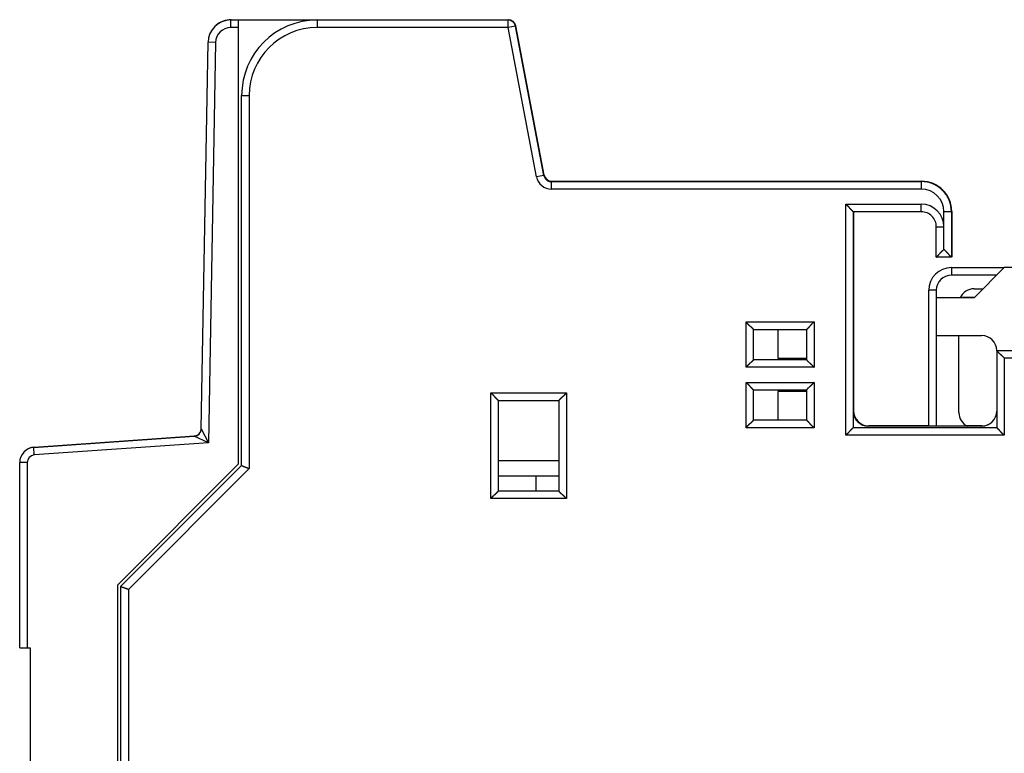
# Model space of a CAD drawing. Extents: x 155 to 590, y 3 to 399.
# Drawn here: x 155 to 220, y 175 to 224 of the extents above; entities that cross this region are included whole.
import ezdxf

# ---------------------------------------------------------------- set-up
doc = ezdxf.new("R2010")
doc.units = 0
doc.layers.add('204', color=7, linetype='CONTINUOUS')

msp = doc.modelspace()

# ---------------------------------------------------------------- linework, layer by layer
at = {"layer": '204', "color": 40, "linetype": 'CONTINUOUS'}
for p, q in [((168.80627, 223.69528), (169.33222, 223.69528)), ((168.80627, 223.19528), (168.80627, 223.69528)), ((168.82795, 223.7135), (169.3539, 223.7135)), ((168.82795, 223.69528), (168.82795, 223.7135)), ((169.33222, 223.19528), (169.33222, 223.69528)), ((169.33222, 223.69528), (174.52875, 223.69528)), ((169.3539, 223.69527), (169.3539, 223.7135)), ((169.3539, 223.7135), (174.54959, 223.7135)), ((172.83082, 223.69568), (174.53084, 223.69568)), ((172.83082, 223.69527), (172.83082, 223.69568)), ((172.85168, 223.7135), (172.85168, 223.71389)), ((174.53082, 223.69568), (187.17155, 223.69568)), ((174.53082, 223.69568), (174.53082, 223.19568)), ((174.54959, 223.71389), (174.55169, 223.71389)), ((174.55168, 223.71389), (187.19241, 223.71389)), ((174.55168, 223.71389), (174.55168, 223.69568)), ((187.17155, 223.19568), (187.17155, 223.69568)), ((187.19241, 223.69524), (187.19241, 223.71389)), ((169.33222, 223.19528), (168.80627, 223.19528)), ((169.33222, 194.29528), (169.33222, 223.19528)), ((187.17155, 223.19568), (174.53082, 223.19568)), ((187.66268, 223.28944), (187.17155, 223.19568)), ((189.05916, 213.30815), (187.17155, 223.19568)), ((187.68354, 223.30765), (187.65986, 223.30313)), ((189.55029, 213.40191), (187.66268, 223.28944)), ((189.57115, 213.42013), (187.68354, 223.30765)), ((166.85962, 196.61977), (167.3065, 222.22146)), ((167.80642, 222.21273), (167.3065, 222.22146)), ((167.80642, 222.21273), (167.34355, 195.69485)), ((169.53082, 194.19568), (169.53082, 218.69568)), ((169.53082, 218.69568), (170.03082, 218.69568)), ((170.03082, 218.69568), (170.03082, 193.98857)), ((189.55029, 213.40191), (189.05916, 213.30815)), ((189.57115, 213.42013), (189.54767, 213.41565)), ((189.5717, 213.42007), (189.57167, 213.42023)), ((190.04142, 212.99568), (214.53082, 212.99568)), ((190.04142, 212.49568), (190.04142, 212.99568)), ((190.06228, 213.01389), (214.55168, 213.01389)), ((190.06228, 212.9957), (190.06228, 213.01389)), ((214.53082, 212.99568), (214.53082, 212.49568)), ((214.55168, 213.01389), (214.55168, 212.99557)), ((214.53082, 212.49568), (190.04142, 212.49568)), ((216.21713, 211.99568), (216.26287, 211.99568)), ((216.2451, 212.01383), (216.28428, 212.01383)), ((209.53082, 196.19568), (209.53082, 211.49568)), ((209.53082, 211.49568), (214.53082, 211.49568)), ((214.53082, 210.99568), (214.53082, 211.49568)), ((216.2828, 211.89568), (216.31688, 211.89568)), ((214.53082, 210.99568), (210.03082, 210.99568)), ((210.03082, 210.99568), (210.03082, 196.69568)), ((210.03082, 210.99561), (210.03082, 210.99561)), ((210.05168, 210.99561), (210.05168, 197.59248)), ((216.03082, 209.99568), (216.03082, 210.99568)), ((216.53082, 210.99568), (216.03082, 210.99568)), ((216.55168, 211.01389), (216.53074, 211.01389)), ((216.53082, 210.99568), (216.53082, 207.99568)), ((216.55168, 211.01389), (216.55168, 208.01389)), ((210.05223, 210.51383), (210.05168, 210.51383)), ((215.53082, 207.99568), (215.53082, 209.99568)), ((215.53082, 209.99568), (216.03082, 209.99568)), ((216.03082, 208.49568), (216.03082, 209.99568)), ((215.53055, 207.99561), (215.53055, 207.99567)), ((215.53082, 207.99561), (215.53055, 207.99561)), ((216.53082, 207.99568), (215.53082, 207.99568)), ((216.53055, 207.99568), (216.53055, 207.99561)), ((216.55223, 208.01383), (216.53082, 208.01383)), ((216.55168, 208.01389), (216.53083, 208.01389)), ((216.55223, 208.01389), (216.55223, 208.01383)), ((216.53055, 207.29561), (220.02993, 207.29561)), ((216.53055, 207.29561), (216.53055, 206.79561)), ((219.52993, 206.79561), (216.53055, 206.79561)), ((220.03058, 207.29536), (218.03058, 205.29536)), ((220.03084, 207.29568), (220.03, 207.29568)), ((220.03082, 207.29568), (220.03055, 207.2954)), ((221.53058, 207.29536), (220.03058, 207.29536)), ((210.05223, 205.51383), (210.05168, 205.51383)), ((215.03055, 196.79568), (215.03055, 205.79561)), ((215.53055, 205.79561), (215.03055, 205.79561)), ((215.53055, 205.79561), (215.53055, 205.29568)), ((218.03055, 205.89561), (218.62993, 205.89561)), ((210.0525, 205.31389), (210.05168, 205.31389)), ((215.53082, 205.29568), (215.53, 205.29568)), ((215.53, 205.29537), (215.53, 205.29536)), ((215.53058, 205.29536), (215.53058, 202.79536)), ((218.03058, 205.29536), (215.53058, 205.29536)), ((215.53082, 205.29568), (215.53082, 205.29537)), ((218.04825, 205.31389), (217.13374, 205.31389)), ((218.03014, 205.29581), (218.03, 205.29568)), ((218.03082, 205.29568), (218.03058, 205.29568)), ((202.93082, 200.69568), (202.93082, 203.69568)), ((202.93082, 203.69568), (207.43082, 203.69568)), ((207.43082, 203.69568), (207.43082, 200.69568)), ((203.43082, 203.19568), (206.93082, 203.19568)), ((203.43082, 201.19568), (203.43082, 203.19568)), ((205.03058, 203.19566), (205.03058, 201.29536)), ((206.93082, 203.19568), (206.93082, 201.19568)), ((215.53, 202.79568), (215.53057, 202.79568)), ((215.53055, 202.79536), (215.53055, 196.79568)), ((215.53058, 202.79536), (218.53058, 202.79536)), ((217.03055, 197.69561), (217.03055, 202.79538)), ((219.53, 201.79568), (219.53052, 201.79568)), ((219.53082, 201.79568), (278.53058, 201.79568)), ((219.53082, 201.79568), (219.53082, 196.69568)), ((206.93082, 201.19568), (203.43082, 201.19568)), ((205.03058, 201.29536), (206.93081, 201.29536)), ((282.93082, 201.29568), (220.03082, 201.29568)), ((220.03082, 201.29568), (220.03082, 196.19568)), ((207.43082, 200.69568), (202.93082, 200.69568)), ((202.93082, 196.69568), (202.93082, 199.69568)), ((202.93082, 199.69568), (207.43082, 199.69568)), ((207.43082, 199.69568), (207.43082, 196.69568)), ((186.03082, 191.99568), (186.03082, 198.99568)), ((186.03082, 198.99568), (191.03082, 198.99568)), ((191.03082, 198.99568), (191.03082, 191.99568)), ((203.43082, 197.19568), (203.43082, 199.19568)), ((203.43082, 199.19568), (206.93082, 199.19568)), ((206.93081, 199.09536), (205.03058, 199.09536)), ((205.03058, 199.09536), (205.03058, 197.19566)), ((206.93082, 199.19568), (206.93082, 197.19568)), ((186.53082, 198.49568), (190.53082, 198.49568)), ((186.53082, 192.49568), (186.53082, 198.49568)), ((190.53082, 198.49568), (190.53082, 192.49568)), ((206.93082, 197.19568), (203.43082, 197.19568)), ((166.85961, 196.61977), (167.34357, 195.69484)), ((207.43082, 196.69568), (202.93082, 196.69568)), ((219.53082, 196.69568), (210.03082, 196.69568)), ((218.53058, 196.79536), (211.03058, 196.79536)), ((215.03055, 196.81389), (211.0525, 196.81389)), ((218.5525, 196.81389), (217.55877, 196.81389)), ((218.53082, 196.79568), (218.53058, 196.79568)), ((155.76247, 195.38624), (166.39457, 196.12971)), ((155.78415, 195.40446), (166.41625, 196.14793)), ((167.34355, 195.69485), (155.79734, 194.88746)), ((167.34357, 195.69484), (166.3946, 196.12971)), ((166.4433, 196.13553), (166.41624, 196.14791)), ((220.03082, 196.19568), (209.53082, 196.19568)), ((155.79734, 194.88746), (155.76247, 195.38624)), ((155.78531, 195.38784), (155.78415, 195.40446)), ((154.83222, 182.12119), (154.83222, 194.38868)), ((155.33222, 194.38868), (154.83222, 194.38868)), ((155.33222, 194.38868), (155.33222, 182.12119)), ((190.53082, 194.49568), (186.53082, 194.49568)), ((161.33222, 186.29528), (169.33222, 194.29528)), ((161.53082, 186.19568), (169.53082, 194.19568)), ((170.03082, 193.98857), (162.03082, 185.98857)), ((190.53082, 193.49568), (186.53082, 193.49568)), ((189.03082, 192.49568), (189.03082, 193.4957)), ((190.53082, 192.49568), (186.53082, 192.49568)), ((191.03082, 191.99568), (186.03082, 191.99568)), ((161.33222, 145.89528), (161.33222, 186.29528)), ((161.53082, 145.39568), (161.53082, 186.19568)), ((162.03082, 185.98857), (162.03082, 145.89568)), ((154.83222, 182.12119), (155.33222, 182.12119)), ((155.33222, 182.12119), (155.53222, 182.12119)), ((155.53222, 182.12119), (155.53222, 174.02119))]:
    msp.add_line(p, q, dxfattribs=at)
for points in [[(172.83001, 223.69567), (172.83005, 223.69567), (172.83009, 223.69567), (172.83013, 223.69567), (172.83017, 223.69567), (172.83021, 223.69567), (172.83025, 223.69567), (172.83029, 223.69567), (172.83033, 223.69567), (172.83037, 223.69567), (172.83041, 223.69567), (172.83045, 223.69567), (172.83049, 223.69567), (172.83053, 223.69567), (172.83057, 223.69567), (172.8306, 223.69567), (172.83065, 223.69567), (172.83072, 223.69567), (172.83081, 223.69567)], [(215.53082, 207.99567), (215.53078, 207.99567), (215.53074, 207.99567), (215.5307, 207.99567), (215.53066, 207.99567), (215.53062, 207.99567), (215.53058, 207.99567), (215.53054, 207.99567), (215.5305, 207.99567), (215.53046, 207.99567), (215.53042, 207.99567), (215.53038, 207.99567), (215.53034, 207.99567), (215.5303, 207.99567), (215.53026, 207.99567), (215.53022, 207.99567), (215.53018, 207.99567), (215.53011, 207.99567), (215.53002, 207.99567)]]:
    msp.add_lwpolyline(points, dxfattribs=at)
for points in [[(189.5503, 213.4019), (189.5527, 213.39013, 0.005972468), (189.55536, 213.37847, 0.006046846), (189.55831, 213.36691, 0.006059851), (189.56152, 213.35546, 0.006009064), (189.56501, 213.34413, 0.005982922), (189.56875, 213.33291, 0.00596088), (189.57275, 213.32182, 0.005942422), (189.57699, 213.31085, 0.005913331), (189.5815, 213.3, 0.005892409), (189.58624, 213.28929, 0.005865586), (189.59123, 213.27871, 0.005845395), (189.59646, 213.26827, 0.005819453), (189.60192, 213.25797, 0.005800002), (189.6076, 213.24782, 0.005775952), (189.61352, 213.23781, 0.005757955), (189.61966, 213.22795, 0.005736294), (189.62602, 213.21825, 0.005720064), (189.63258, 213.20871, 0.005700894), (189.63937, 213.19933, 0.005687338), (189.64635, 213.19011, 0.005672323), (189.65354, 213.18106, 0.005660004), (189.66093, 213.17218, 0.005644813), (189.66852, 213.16349, 0.005640392), (189.67629, 213.15496, 0.0056416), (189.68425, 213.14662, 0.005622605), (189.6924, 213.13847, 0.005583736), (189.70072, 213.1305, 0.005629677), (189.70922, 213.12273, 0.005742782), (189.71791, 213.11514, 0.005581544), (189.72673, 213.10777, 0.005213232), (189.73565, 213.10063, 0.005759304), (189.7449, 213.09362, 0.006881583), (189.75454, 213.08669, 0.005225262), (189.76369, 213.08031, 0.001772415), (189.77203, 213.07464, 0.007399821), (189.78307, 213.06786, 0.012815034), (189.80047, 213.05808, 0.006265388), (189.82349, 213.04567, 0.003309628)], [(189.82349, 213.04567), (189.82849, 213.04325, 0.002783701), (189.83352, 213.04089, 0.00277905), (189.83858, 213.03858, 0.002779992), (189.84366, 213.03633, 0.002788637), (189.84877, 213.03413, 0.002794614), (189.85391, 213.03199, 0.002799974), (189.85908, 213.02991, 0.002804822), (189.86427, 213.02789, 0.002811396), (189.86948, 213.02592, 0.002816751), (189.87472, 213.02401, 0.002823279), (189.87999, 213.02216, 0.002828664), (189.88528, 213.02037, 0.002835454), (189.89059, 213.01864, 0.002840952), (189.89593, 213.01697, 0.002847867), (189.90129, 213.01536, 0.002853433), (189.90667, 213.01381, 0.002860518), (189.91207, 213.01232, 0.00286605), (189.9175, 213.01088, 0.002873064), (189.92295, 213.00952, 0.002878796), (189.92841, 213.00821, 0.002886418), (189.9339, 213.00697, 0.002891331), (189.93941, 213.00579, 0.002896983), (189.94493, 213.00467, 0.002904545), (189.95048, 213.00361, 0.002917086), (189.95604, 213.00263, 0.002914869), (189.96162, 213.0017, 0.002903578), (189.96722, 213.00084, 0.002934646), (189.97284, 213.00004, 0.00300286), (189.97849, 212.99931, 0.002920178), (189.98412, 212.99864, 0.002728515), (189.98974, 212.99805, 0.003023233), (189.99547, 212.99751, 0.003622166), (190.00135, 212.99705, 0.002740346), (190.00688, 212.99665, 0.00091361), (190.01188, 212.99632, 0.003898313), (190.01834, 212.99606, 0.006731189), (190.02833, 212.99585, 0.003274529), (190.04143, 212.9957, 0.001725998)], [(209.53083, 211.49567), (209.54638, 211.48425, -0.005354411), (209.56162, 211.47255, -0.005558192), (209.57652, 211.46056, -0.005455541), (209.59112, 211.44831, -0.005003599), (209.60541, 211.43582, -0.004677745), (209.61943, 211.42313, -0.004382926), (209.63316, 211.41024, -0.004106016), (209.64665, 211.3972, -0.003765723), (209.65989, 211.38401, -0.003471778), (209.67289, 211.3707, -0.003139257), (209.68568, 211.3573, -0.002846018), (209.69826, 211.34383, -0.002507786), (209.71065, 211.33031, -0.002210051), (209.72286, 211.31676, -0.001867985), (209.73491, 211.30321, -0.001564676), (209.7468, 211.28967, -0.001214879), (209.75855, 211.27619, -0.000902997), (209.77018, 211.26277, -0.000543363), (209.78169, 211.24944, -0.000216976), (209.7931, 211.23622, 0.000162934), (209.80442, 211.22314, 0.000501596), (209.81567, 211.21021, 0.000884555), (209.82686, 211.19747, 0.001271015), (209.83801, 211.18494, 0.001754684), (209.84912, 211.17263, 0.002018717), (209.86019, 211.16057, 0.002112011), (209.87119, 211.14879, 0.002092317), (209.88211, 211.13729, 0.001928585), (209.89289, 211.1261, 0.001827526), (209.90351, 211.11524, 0.001738629), (209.91393, 211.10472, 0.001671696), (209.92413, 211.09456, 0.001578671), (209.93406, 211.0848, 0.001517519), (209.9437, 211.07542, 0.001438283), (209.95301, 211.06648, 0.001388016), (209.96196, 211.05797, 0.001314731), (209.97051, 211.04993, 0.001273405), (209.97864, 211.04235, 0.001208604), (209.98631, 211.03528, 0.001172114), (209.99349, 211.02872, 0.001104463), (210.00012, 211.02271, 0.001085639), (210.00622, 211.01722, 0.001044806), (210.01174, 211.01231, 0.000998831), (210.01659, 211.00802, 0.000885835), (210.0207, 211.00442, 0.000963202), (210.02432, 211.00126, 0.000995473), (210.02771, 210.99833, 0.001048928), (210.03083, 210.99566, 0.001407863)], [(215.53082, 207.99567), (215.53126, 207.99604, 0.008789954), (215.53249, 207.99709, 0.00059892), (215.53453, 207.99885, 0.000486455), (215.53732, 208.00126, 0.000870762), (215.54085, 208.00433, 0.000912113), (215.54505, 208.00802, 0.000933601), (215.54993, 208.01233, 0.000936155), (215.55542, 208.01723, 0.001003041), (215.56151, 208.0227, 0.001024586), (215.56815, 208.02872, 0.001082492), (215.57533, 208.03528, 0.001109153), (215.583, 208.04235, 0.001171718), (215.59113, 208.04993, 0.001206135), (215.59968, 208.05797, 0.001272636), (215.60863, 208.06648, 0.001314701), (215.61794, 208.07542, 0.00138761), (215.62758, 208.0848, 0.00143776), (215.63751, 208.09456, 0.001517191), (215.64771, 208.10472, 0.001578446), (215.65813, 208.11524, 0.001671483), (215.66875, 208.1261, 0.00173844), (215.67953, 208.13729, 0.001827387), (215.69044, 208.14879, 0.00192849), (215.70145, 208.16057, 0.002092271), (215.71252, 208.17263, 0.002111978), (215.72363, 208.18494, 0.002018665), (215.73478, 208.19747, 0.00175465), (215.74596, 208.21021, 0.001271049), (215.75721, 208.22314, 0.000884403), (215.76854, 208.23622, 0.000500953), (215.77995, 208.24944, 0.000162855), (215.79146, 208.26277, -0.000215332), (215.80309, 208.27619, -0.000544077), (215.81484, 208.28967, -0.000910382), (215.82673, 208.30321, -0.001213373), (215.83878, 208.31676, -0.001538706), (215.85098, 208.3303, -0.001875343), (215.86338, 208.34383, -0.002304917), (215.87599, 208.35733, -0.002481738), (215.88875, 208.3707, -0.002516836), (215.90163, 208.38392, -0.003239083), (215.91499, 208.3972, -0.004536193), (215.92896, 208.41061, -0.003431092), (215.94222, 208.42313, -0.000598966), (215.95431, 208.43439, -0.00589518), (215.97053, 208.44831, -0.011483024), (215.9964, 208.46901, -0.005630155), (216.03082, 208.49568, -0.00288353)], [(216.53083, 207.99567), (216.53039, 207.99604, -0.009606179), (216.52916, 207.99709, -0.000691199), (216.52712, 207.99885, -0.000518508), (216.52432, 208.00126, -0.000886784), (216.5208, 208.00433, -0.000921647), (216.51659, 208.00802, -0.000940009), (216.51171, 208.01233, -0.000940703), (216.50622, 208.01723, -0.001006427), (216.50013, 208.0227, -0.001027191), (216.49349, 208.02872, -0.001084551), (216.48631, 208.03528, -0.001110814), (216.47864, 208.04235, -0.001173074), (216.47051, 208.04993, -0.001207258), (216.46196, 208.05797, -0.001273569), (216.45301, 208.06648, -0.001315485), (216.4437, 208.07542, -0.001388266), (216.43406, 208.0848, -0.001438313), (216.42413, 208.09456, -0.00151765), (216.41393, 208.10472, -0.001578828), (216.40351, 208.11524, -0.001671791), (216.39289, 208.1261, -0.001738689), (216.38211, 208.13729, -0.001827576), (216.37119, 208.14879, -0.001928626), (216.36019, 208.16057, -0.002092343), (216.34912, 208.17263, -0.002112019), (216.33801, 208.18494, -0.002018695), (216.32686, 208.19747, -0.001754703), (216.31567, 208.21021, -0.001271163), (216.30442, 208.22314, -0.000884565), (216.2931, 208.23622, -0.000501163), (216.28169, 208.24944, -0.000163106), (216.27018, 208.26277, 0.000215035), (216.25855, 208.27619, 0.000543741), (216.2468, 208.28967, 0.000910002), (216.2349, 208.30321, 0.001212961), (216.22286, 208.31676, 0.001538261), (216.21066, 208.3303, 0.001874863), (216.19826, 208.34383, 0.002304388), (216.18565, 208.35733, 0.002481209), (216.17289, 208.3707, 0.002516331), (216.16001, 208.38392, 0.00323849), (216.14665, 208.3972, 0.004535442), (216.13268, 208.41061, 0.003430551), (216.11943, 208.42313, 0.000598842), (216.10733, 208.43439, 0.005894352), (216.09112, 208.44831, 0.011481665), (216.06525, 208.46901, 0.00562958), (216.03082, 208.49568, 0.002883253)], [(216.55168, 208.01392), (216.55166, 208.01393, -0.047400082), (216.55162, 208.01396, -0.003949542), (216.55155, 208.01402, -0.001388564), (216.55145, 208.0141, -0.000807283), (216.55132, 208.01421, -0.000539468), (216.55117, 208.01434, -0.000408681), (216.55098, 208.0145, -0.000327277), (216.55078, 208.01467, -0.000286061), (216.55054, 208.01487, -0.000252149), (216.55027, 208.0151, -0.000233682), (216.54998, 208.01535, -0.000215855), (216.54967, 208.01562, -0.00020709), (216.54932, 208.01591, -0.000196648), (216.54895, 208.01623, -0.000192223), (216.54855, 208.01657, -0.00018556), (216.54813, 208.01693, -0.000183452), (216.54769, 208.01732, -0.000178963), (216.54721, 208.01772, -0.000178141), (216.54672, 208.01815, -0.000175031), (216.54619, 208.01861, -0.000175062), (216.54565, 208.01908, -0.000172762), (216.54507, 208.01958, -0.000173102), (216.54448, 208.02009, -0.000171706), (216.54386, 208.02063, -0.000173011), (216.54321, 208.02119, -0.000171156), (216.54254, 208.02177, -0.000170682), (216.54185, 208.02238, -0.000172095), (216.54114, 208.023, -0.00017809), (216.5404, 208.02365, -0.000170496), (216.53964, 208.02432, -0.000157194), (216.53886, 208.025, -0.000178841), (216.53805, 208.02571, -0.000221523), (216.53719, 208.02647, -0.000158174), (216.53637, 208.02719, -0.000035726), (216.53562, 208.02785, -0.000242101), (216.53461, 208.02875, -0.000417866), (216.53298, 208.03019, -0.000190633), (216.53082, 208.03211, -0.000095314)], [(202.9308, 203.69566), (202.94222, 203.68011, 0.005351423), (202.95392, 203.66487, 0.005555132), (202.96592, 203.64997, 0.005452554), (202.97817, 203.63537, 0.005000838), (202.99066, 203.62108, 0.004675155), (203.00335, 203.60707, 0.00438049), (203.01624, 203.59333, 0.004103727), (203.02929, 203.57984, 0.003763601), (203.04248, 203.56661, 0.003469801), (203.05578, 203.5536, 0.003137433), (203.06919, 203.54081, 0.002844328), (203.08266, 203.52823, 0.00250624), (203.09619, 203.51584, 0.002208629), (203.10973, 203.50363, 0.001866698), (203.12329, 203.49159, 0.001563503), (203.13682, 203.47969, 0.001213832), (203.15031, 203.46794, 0.000902057), (203.16373, 203.45632, 0.000542542), (203.17706, 203.44481, 0.000216257), (203.19028, 203.43339, -0.000163535), (203.20336, 203.42207, -0.000502097), (203.21628, 203.41082, -0.000884945), (203.22902, 203.39963, -0.001271293), (203.24156, 203.38849, -0.001754812), (203.25386, 203.37738, -0.00201879), (203.26592, 203.36631, -0.002112114), (203.2777, 203.3553, -0.002092506), (203.2892, 203.34439, -0.001928943), (203.30039, 203.33361, -0.001828037), (203.31126, 203.32298, -0.00173931), (203.32177, 203.31256, -0.001672554), (203.33193, 203.30236, -0.001579748), (203.3417, 203.29243, -0.001518832), (203.35107, 203.28279, -0.001439886), (203.36001, 203.27349, -0.001389933), (203.36852, 203.26453, -0.001317022), (203.37657, 203.25598, -0.001276193), (203.38414, 203.24785, -0.001212087), (203.39121, 203.24018, -0.001176201), (203.39777, 203.23301, -0.001109032), (203.40378, 203.22637, -0.001092036), (203.40926, 203.22027, -0.001055103), (203.41417, 203.21475, -0.00100901), (203.41846, 203.2099, -0.000888867), (203.42206, 203.2058, -0.000984446), (203.42522, 203.20217, -0.001078675), (203.42814, 203.19878, -0.001162425), (203.4308, 203.19566, -0.00153009)], [(207.43081, 203.69566), (207.41526, 203.68424, 0.0053554), (207.40002, 203.67254, 0.005559204), (207.38512, 203.66055, 0.005456529), (207.37052, 203.6483, 0.005004512), (207.35623, 203.63582, 0.004678602), (207.34221, 203.62312, 0.004383731), (207.32847, 203.61024, 0.004106773), (207.31499, 203.5972, 0.003766425), (207.30175, 203.58401, 0.003472433), (207.28874, 203.5707, 0.00313986), (207.27596, 203.5573, 0.002846577), (207.26337, 203.54383, 0.002508297), (207.25099, 203.5303, 0.002210521), (207.23877, 203.51676, 0.001868411), (207.22673, 203.50321, 0.001565064), (207.21484, 203.48967, 0.001215225), (207.20309, 203.47619, 0.000903308), (207.19146, 203.46277, 0.000543635), (207.17995, 203.44944, 0.000217214), (207.16854, 203.43622, -0.000162735), (207.15721, 203.42314, -0.00050143), (207.14596, 203.41021, -0.000884426), (207.13478, 203.39747, -0.001270924), (207.12363, 203.38494, -0.001754642), (207.11252, 203.37263, -0.002018693), (207.10145, 203.36057, -0.002111976), (207.09044, 203.34879, -0.002092254), (207.07953, 203.33729, -0.001928466), (207.06875, 203.3261, -0.001827357), (207.05813, 203.31524, -0.001738403), (207.04771, 203.30472, -0.001671412), (207.03751, 203.29456, -0.001578315), (207.02758, 203.2848, -0.001517086), (207.01794, 203.27542, -0.001437752), (207.00863, 203.26648, -0.001387382), (206.99968, 203.25797, -0.001313974), (206.99113, 203.24992, -0.001272483), (206.98299, 203.24235, -0.001207452), (206.97533, 203.23528, -0.001170762), (206.96815, 203.22872, -0.001102953), (206.96152, 203.2227, -0.001083524), (206.95541, 203.21722, -0.001041401), (206.9499, 203.21231, -0.000995466), (206.94505, 203.20802, -0.000884833), (206.94094, 203.20441, -0.000956179), (206.93731, 203.20125, -0.000967976), (206.93393, 203.19833, -0.001011443), (206.93081, 203.19566, -0.001367524)], [(219.53083, 201.79566), (219.5312, 201.79522, 0.009257086), (219.53225, 201.794, 0.000642598), (219.534, 201.79196, 0.000501516), (219.53641, 201.78917, 0.00087843), (219.53949, 201.78564, 0.000916638), (219.54317, 201.78144, 0.000936608), (219.54748, 201.77656, 0.000938253), (219.55237, 201.77107, 0.001004587), (219.55785, 201.76498, 0.00102575), (219.56387, 201.75834, 0.001083396), (219.57043, 201.75116, 0.001109863), (219.5775, 201.7435, 0.001172284), (219.58507, 201.73536, 0.001206587), (219.59311, 201.72681, 0.001273), (219.60163, 201.71786, 0.001314994), (219.61057, 201.70856, 0.001387845), (219.61994, 201.69892, 0.001437947), (219.62971, 201.68899, 0.001517338), (219.63987, 201.67879, 0.00157856), (219.65038, 201.66837, 0.001671569), (219.66125, 201.65774, 0.001738503), (219.67243, 201.64696, 0.00182743), (219.68393, 201.63605, 0.001928517), (219.69572, 201.62504, 0.002092284), (219.70778, 201.61397, 0.002111984), (219.72008, 201.60286, 0.002018668), (219.73262, 201.59172, 0.001754655), (219.74536, 201.58053, 0.001271056), (219.75828, 201.56928, 0.000884412), (219.77136, 201.55796, 0.000500965), (219.78458, 201.54654, 0.00016287), (219.79791, 201.53503, -0.000215312), (219.81133, 201.52341, -0.000544049), (219.82482, 201.51165, -0.000910341), (219.83835, 201.49976, -0.001213316), (219.8519, 201.48772, -0.001538628), (219.86545, 201.47551, -0.001875237), (219.87897, 201.46312, -0.002304771), (219.89247, 201.4505, -0.002481559), (219.90585, 201.43774, -0.002516632), (219.91907, 201.42486, -0.003238792), (219.93235, 201.4115, -0.004535732), (219.94576, 201.39753, -0.00343069), (219.95828, 201.38427, -0.000598881), (219.96954, 201.37217, -0.005894429), (219.98346, 201.35596, -0.011481233), (220.00416, 201.33008, -0.005629126), (220.03084, 201.29566, -0.002882967)], [(203.4308, 201.19568), (203.43043, 201.19522, -0.012879944), (203.42938, 201.19396, -0.000965347), (203.42763, 201.19186, -0.000677717), (203.42522, 201.189, -0.001112507), (203.42215, 201.18539, -0.001149657), (203.41846, 201.1811, -0.001170787), (203.41414, 201.17613, -0.001171837), (203.40925, 201.17055, -0.001254596), (203.40377, 201.16436, -0.001282426), (203.39775, 201.15763, -0.001356352), (203.39118, 201.15037, -0.001392129), (203.38411, 201.14264, -0.001473344), (203.37653, 201.13445, -0.001520023), (203.36848, 201.12587, -0.001607503), (203.35996, 201.11691, -0.001664957), (203.35101, 201.10762, -0.001761865), (203.34163, 201.09802, -0.001830877), (203.33185, 201.08817, -0.001937714), (203.32168, 201.07809, -0.002022216), (203.31115, 201.06782, -0.002147837), (203.30027, 201.0574, -0.002242035), (203.28907, 201.04687, -0.002366078), (203.27755, 201.03624, -0.002227779), (203.26576, 201.02553, -0.001832077), (203.25369, 201.01472, -0.001493619), (203.24139, 201.00382, -0.001141533), (203.22886, 200.9928, -0.000839992), (203.21613, 200.98168, -0.000519399), (203.20323, 200.97043, -0.000244734), (203.19018, 200.95906, 0.000052724), (203.17699, 200.94756, 0.000306924), (203.16369, 200.93592, 0.000585667), (203.15031, 200.92414, 0.000828862), (203.13686, 200.9122, 0.001103776), (203.12337, 200.90011, 0.00132843), (203.10985, 200.88786, 0.001569822), (203.09635, 200.87544, 0.001826802), (203.08285, 200.86284, 0.00216166), (203.06938, 200.85002, 0.002284608), (203.05603, 200.83709, 0.002286279), (203.04283, 200.82404, 0.002881689), (203.02956, 200.81056, 0.003965727), (203.01615, 200.79651, 0.003006304), (203.00363, 200.7832, 0.000576805), (202.99236, 200.77107, 0.005079617), (202.9784, 200.75497, 0.009873709), (202.95761, 200.72947, 0.004878675), (202.9308, 200.69567, 0.002513727)], [(206.93081, 201.19568), (206.93118, 201.19522, 0.009948461), (206.93223, 201.19396, 0.000653424), (206.93399, 201.19186, 0.000569745), (206.9364, 201.189, 0.001058443), (206.93948, 201.18539, 0.001117674), (206.94317, 201.1811, 0.001149455), (206.94748, 201.17613, 0.001156844), (206.95238, 201.17055, 0.001243551), (206.95786, 201.16436, 0.001274048), (206.96388, 201.15763, 0.001349839), (206.97045, 201.15037, 0.001386982), (206.97752, 201.14264, 0.001469242), (206.98511, 201.13445, 0.001516721), (206.99316, 201.12587, 0.001604854), (207.00168, 201.11691, 0.001662822), (207.01063, 201.10762, 0.001760176), (207.02001, 201.09802, 0.001829545), (207.02979, 201.08817, 0.001936708), (207.03996, 201.07809, 0.002021474), (207.05048, 201.06782, 0.002147349), (207.06137, 201.0574, 0.002241751), (207.07257, 201.04687, 0.002365992), (207.08408, 201.03624, 0.002227737), (207.09588, 201.02553, 0.00183195), (207.10795, 201.01472, 0.001493423), (207.12025, 201.00382, 0.001141261), (207.13278, 200.9928, 0.000839657), (207.1455, 200.98168, 0.000518992), (207.15841, 200.97043, 0.000244266), (207.17146, 200.95906, -0.000053263), (207.18465, 200.94756, -0.000307526), (207.19794, 200.93592, -0.000586342), (207.21133, 200.92414, -0.000829604), (207.22477, 200.9122, -0.0011046), (207.23827, 200.90011, -0.001329323), (207.25178, 200.88786, -0.001570793), (207.26529, 200.87544, -0.001827867), (207.27878, 200.86284, -0.002162856), (207.29225, 200.85002, -0.002285847), (207.3056, 200.83709, -0.002287504), (207.3188, 200.82404, -0.002883188), (207.33207, 200.81056, -0.003967742), (207.34548, 200.79651, -0.003007865), (207.358, 200.7832, -0.000577172), (207.36926, 200.77107, -0.005082181), (207.38322, 200.75497, -0.009878753), (207.40401, 200.72947, -0.00488124), (207.43081, 200.69567, -0.002515073)], [(203.4308, 199.19569), (203.43036, 199.19607, -0.009834932), (203.42914, 199.19711, -0.000700595), (203.4271, 199.19887, -0.000521541), (203.42431, 199.20128, -0.000888531), (203.42078, 199.20435, -0.00092262), (203.41658, 199.20803, -0.000940602), (203.4117, 199.21234, -0.000941062), (203.40621, 199.21723, -0.001006666), (203.40012, 199.22271, -0.001027332), (203.39348, 199.22872, -0.001084635), (203.3863, 199.23529, -0.001110847), (203.37864, 199.24235, -0.001173078), (203.37051, 199.24993, -0.001207233), (203.36196, 199.25797, -0.001273529), (203.35301, 199.26648, -0.001315428), (203.3437, 199.27543, -0.001388201), (203.33406, 199.2848, -0.001438239), (203.32413, 199.29456, -0.001517574), (203.31393, 199.30472, -0.001578751), (203.30351, 199.31524, -0.001671719), (203.29289, 199.3261, -0.001738618), (203.28211, 199.33729, -0.00182751), (203.27119, 199.34879, -0.001928577), (203.26019, 199.36057, -0.002092332), (203.24912, 199.37263, -0.002111989), (203.23801, 199.38494, -0.002018589), (203.22686, 199.39747, -0.001754452), (203.21567, 199.41021, -0.001270661), (203.20442, 199.42314, -0.000883862), (203.1931, 199.43622, -0.000500251), (203.18169, 199.44944, -0.000162014), (203.17018, 199.46277, 0.000216333), (203.15855, 199.47619, 0.000545219), (203.1468, 199.48967, 0.000911686), (203.1349, 199.50321, 0.001214808), (203.12286, 199.51676, 0.001540283), (203.11066, 199.5303, 0.001877082), (203.09826, 199.54383, 0.002306874), (203.08564, 199.55732, 0.002483753), (203.07289, 199.5707, 0.002518811), (203.06, 199.58391, 0.003241484), (203.04664, 199.59719, 0.004539379), (203.03267, 199.6106, 0.003433498), (203.01941, 199.62312, 0.000599507), (203.00731, 199.63437, 0.005899077), (202.9911, 199.6483, 0.011490305), (202.96522, 199.66899, 0.005633667), (202.9308, 199.69565, 0.002885327)], [(207.43081, 199.69565), (207.41939, 199.6801, -0.005354071), (207.40769, 199.66486, -0.005557766), (207.3957, 199.64996, -0.005455039), (207.38345, 199.63537, -0.005003054), (207.37096, 199.62107, -0.00467716), (207.35827, 199.60706, -0.004382311), (207.34539, 199.59332, -0.004105378), (207.33234, 199.57984, -0.003765078), (207.31915, 199.5666, -0.003471129), (207.30585, 199.5536, -0.003138616), (207.29244, 199.54081, -0.002845387), (207.27897, 199.52823, -0.002507176), (207.26545, 199.51584, -0.002209462), (207.2519, 199.50363, -0.00186743), (207.23835, 199.49159, -0.001564151), (207.22482, 199.47969, -0.001214396), (207.21133, 199.46794, -0.000902552), (207.19791, 199.45632, -0.000542967), (207.18458, 199.44481, -0.000216624), (207.17136, 199.43339, 0.000163232), (207.15828, 199.42207, 0.000501843), (207.14536, 199.41082, 0.000884742), (207.13262, 199.39963, 0.001271152), (207.12008, 199.38849, 0.001754769), (207.10778, 199.37738, 0.002018724), (207.09572, 199.36631, 0.002111894), (207.08393, 199.3553, 0.002092065), (207.07243, 199.34439, 0.001928152), (207.06125, 199.33361, 0.001826926), (207.05038, 199.32298, 0.001737835), (207.03986, 199.31256, 0.001670709), (207.02971, 199.30237, 0.001577449), (207.01994, 199.29244, 0.001516049), (207.01057, 199.28279, 0.001436503), (207.00162, 199.27349, 0.001385912), (206.99311, 199.26454, 0.001312238), (206.98507, 199.25599, 0.001270397), (206.97749, 199.24785, 0.001204867), (206.97042, 199.24019, 0.001167769), (206.96386, 199.23302, 0.001099646), (206.95785, 199.22638, 0.001078909), (206.95237, 199.22028, 0.001033961), (206.94745, 199.21477, 0.000988251), (206.94316, 199.20992, 0.000882936), (206.93956, 199.20581, 0.000941105), (206.9364, 199.20219, 0.000908628), (206.93348, 199.19881, 0.000931691), (206.93081, 199.19569, 0.001284002)], [(186.53083, 198.49567), (186.53037, 198.49605, -0.011646863), (186.52911, 198.4971, -0.000838826), (186.52701, 198.49885, -0.000634019), (186.52415, 198.50127, -0.001090574), (186.52054, 198.50434, -0.001136706), (186.51625, 198.50803, -0.001162169), (186.51128, 198.51234, -0.0011658), (186.50569, 198.51724, -0.001250159), (186.4995, 198.52272, -0.001279074), (186.49277, 198.52874, -0.001353755), (186.48551, 198.53531, -0.001390087), (186.47778, 198.54238, -0.001471724), (186.4696, 198.54996, -0.001518728), (186.46102, 198.55801, -0.00160647), (186.45205, 198.56653, -0.001664131), (186.44276, 198.57548, -0.001761217), (186.43317, 198.58487, -0.001830371), (186.42332, 198.59464, -0.001937336), (186.41323, 198.60481, -0.002021941), (186.40297, 198.61534, -0.002147658), (186.39255, 198.62622, -0.002241932), (186.38201, 198.63742, -0.002366048), (186.37138, 198.64894, -0.002227764), (186.36067, 198.66074, -0.001832033), (186.34987, 198.6728, -0.001493553), (186.33896, 198.68511, -0.001141442), (186.32795, 198.69764, -0.00083988), (186.31682, 198.71036, -0.000519263), (186.30558, 198.72326, -0.000244578), (186.29421, 198.73632, 0.000052905), (186.2827, 198.7495, 0.000307128), (186.27107, 198.7628, 0.000585899), (186.25928, 198.77618, 0.00082912), (186.24735, 198.78963, 0.001104067), (186.23525, 198.80313, 0.001328751), (186.223, 198.81664, 0.001570177), (186.21059, 198.83015, 0.001827199), (186.19798, 198.84364, 0.002162117), (186.18517, 198.85711, 0.002285091), (186.17223, 198.87046, 0.002286767), (186.15919, 198.88366, 0.0028823), (186.14571, 198.89693, 0.00396657), (186.13166, 198.91034, 0.003006974), (186.11835, 198.92286, 0.000576961), (186.10622, 198.93412, 0.005080746), (186.09012, 198.94808, 0.009876038), (186.06462, 198.96887, 0.004879903), (186.03082, 198.99568, 0.002514381)], [(191.03079, 198.99568), (191.01937, 198.98012, -0.00535727), (191.00768, 198.96488, -0.005561166), (190.99569, 198.94998, -0.005458497), (190.98344, 198.93538, -0.00500638), (190.97095, 198.92109, -0.004680398), (190.95826, 198.90707, -0.004385458), (190.94538, 198.89333, -0.004108433), (190.93234, 198.87985, -0.003767996), (190.91915, 198.86661, -0.003473926), (190.90584, 198.8536, -0.003141262), (190.89244, 198.84082, -0.002847899), (190.87897, 198.82823, -0.002509525), (190.86545, 198.81584, -0.002211667), (190.8519, 198.80363, -0.001869462), (190.83835, 198.79159, -0.001566033), (190.82482, 198.7797, -0.001216099), (190.81133, 198.76794, -0.000904099), (190.79791, 198.75632, -0.000544331), (190.78458, 198.74481, -0.000217825), (190.77136, 198.73339, 0.000162221), (190.75828, 198.72207, 0.000501002), (190.74536, 198.71082, 0.000884098), (190.73262, 198.69963, 0.001270687), (190.72008, 198.68849, 0.001754512), (190.70778, 198.67738, 0.002018656), (190.69572, 198.66631, 0.002112043), (190.68393, 198.6553, 0.002092417), (190.67243, 198.64439, 0.001928743), (190.66125, 198.63361, 0.001827751), (190.65038, 198.62298, 0.001738941), (190.63987, 198.61256, 0.0016721), (190.62971, 198.60236, 0.001579184), (190.61994, 198.59243, 0.001518154), (190.61057, 198.58279, 0.001439069), (190.60163, 198.57349, 0.001388969), (190.59312, 198.56453, 0.001315882), (190.58507, 198.55598, 0.001274819), (190.5775, 198.54785, 0.001210383), (190.57043, 198.54019, 0.001174223), (190.56387, 198.53301, 0.001106843), (190.55786, 198.52638, 0.001088979), (190.55238, 198.52027, 0.001050177), (190.54747, 198.51476, 0.001004218), (190.54318, 198.50991, 0.000887579), (190.53958, 198.5058, 0.000974438), (190.53642, 198.50218, 0.001039332), (190.5335, 198.49879, 0.001109495), (190.53084, 198.49567, 0.00147448)], [(203.4308, 197.19566), (203.43043, 197.19521, -0.012031734), (203.42938, 197.19395, -0.000868024), (203.42763, 197.19186, -0.000643937), (203.42522, 197.189, -0.0010957), (203.42215, 197.18539, -0.001139678), (203.41846, 197.1811, -0.001164098), (203.41414, 197.17613, -0.001167102), (203.40925, 197.17054, -0.001251091), (203.40377, 197.16436, -0.001279744), (203.39775, 197.15763, -0.001354251), (203.39118, 197.15037, -0.00139045), (203.38411, 197.14264, -0.001471992), (203.37653, 197.13445, -0.00151892), (203.36848, 197.12587, -0.001606607), (203.35996, 197.11691, -0.001664223), (203.35101, 197.10762, -0.001761276), (203.34163, 197.09802, -0.001830403), (203.33185, 197.08817, -0.001937349), (203.32168, 197.07809, -0.002021941), (203.31115, 197.06782, -0.002147652), (203.30027, 197.0574, -0.002241924), (203.28907, 197.04687, -0.002366044), (203.27755, 197.03624, -0.002227761), (203.26576, 197.02553, -0.001832024), (203.25369, 197.01472, -0.001493535), (203.24139, 197.00382, -0.001141415), (203.22886, 196.9928, -0.000839846), (203.21613, 196.98168, -0.000519221), (203.20323, 196.97043, -0.00024453), (203.19018, 196.95906, 0.000052957), (203.17699, 196.94756, 0.000307181), (203.16369, 196.93592, 0.000585951), (203.15031, 196.92414, 0.000829168), (203.13686, 196.9122, 0.001104108), (203.12337, 196.90011, 0.00132878), (203.10985, 196.88786, 0.001570191), (203.09635, 196.87544, 0.001827192), (203.08285, 196.86283, 0.002162082), (203.06938, 196.85002, 0.002285026), (203.05603, 196.83708, 0.002286676), (203.04283, 196.82404, 0.00288215), (203.02956, 196.81056, 0.003966305), (203.01615, 196.79651, 0.003006724), (203.00363, 196.7832, 0.000576907), (202.99236, 196.77107, 0.005080256), (202.9784, 196.75496, 0.009874777), (202.95761, 196.72947, 0.004879142), (202.9308, 196.69566, 0.002513956)], [(207.43081, 196.69566), (207.41526, 196.70708, -0.005352254), (207.40002, 196.71878, -0.005556008), (207.38512, 196.73078, -0.005453439), (207.37052, 196.74303, -0.005001683), (207.35623, 196.75552, -0.004675972), (207.34221, 196.76821, -0.00438128), (207.32847, 196.7811, -0.004104489), (207.31499, 196.79414, -0.003764325), (207.30175, 196.80734, -0.003470492), (207.28874, 196.82064, -0.003138084), (207.27596, 196.83405, -0.002844944), (207.26337, 196.84752, -0.002506814), (207.25099, 196.86104, -0.002209166), (207.23877, 196.87459, -0.001867192), (207.22673, 196.88814, -0.001563959), (207.21484, 196.90167, -0.001214244), (207.20309, 196.91516, -0.000902431), (207.19146, 196.92858, -0.000542871), (207.17995, 196.94191, -0.000216547), (207.16854, 196.95513, 0.000163292), (207.15721, 196.96821, 0.000501894), (207.14596, 196.98114, 0.000884787), (207.13478, 196.99388, 0.001271181), (207.12363, 197.00641, 0.00175476), (207.11252, 197.01872, 0.002018761), (207.10145, 197.03078, 0.002112073), (207.09044, 197.04256, 0.002092432), (207.07953, 197.05406, 0.001928805), (207.06875, 197.06525, 0.001827841), (207.05813, 197.07611, 0.001739051), (207.04771, 197.08663, 0.00167223), (207.03751, 197.09679, 0.001579344), (207.02758, 197.10655, 0.001518342), (207.01794, 197.11593, 0.001439291), (207.00863, 197.12487, 0.001389225), (206.99968, 197.13338, 0.001316179), (206.99113, 197.14142, 0.001275171), (206.98299, 197.149, 0.001210814), (206.97533, 197.15607, 0.001174713), (206.96815, 197.16263, 0.001107376), (206.96152, 197.16864, 0.001089719), (206.95541, 197.17412, 0.001051371), (206.9499, 197.17903, 0.001005343), (206.94505, 197.18332, 0.000887815), (206.94094, 197.18692, 0.000976791), (206.93731, 197.19008, 0.001048651), (206.93393, 197.193, 0.001121674), (206.93081, 197.19566, 0.001486597)], [(209.53083, 196.1957), (209.54638, 196.20712, 0.005356684), (209.56162, 196.21882, 0.0055605), (209.57652, 196.23081, 0.005457774), (209.59112, 196.24306, 0.005005643), (209.60541, 196.25554, 0.004679645), (209.61943, 196.26823, 0.004384696), (209.63316, 196.28111, 0.004107666), (209.64665, 196.29416, 0.00376724), (209.65989, 196.30735, 0.00347318), (209.67289, 196.32065, 0.00314054), (209.68568, 196.33405, 0.002847198), (209.69826, 196.34752, 0.002508857), (209.71065, 196.36105, 0.002211029), (209.72286, 196.3746, 0.001868866), (209.73491, 196.38815, 0.001565474), (209.7468, 196.40168, 0.001215588), (209.75855, 196.41516, 0.000903631), (209.77018, 196.42858, 0.000543915), (209.78169, 196.44191, 0.000217458), (209.7931, 196.45513, -0.000162531), (209.80442, 196.46821, -0.000501261), (209.81567, 196.48114, -0.000884299), (209.82686, 196.49388, -0.001270829), (209.83801, 196.50641, -0.001754577), (209.84912, 196.51872, -0.002018692), (209.86019, 196.53078, -0.002112093), (209.87119, 196.54256, -0.002092507), (209.88211, 196.55406, -0.001928911), (209.89289, 196.56525, -0.001827986), (209.90351, 196.57611, -0.00173925), (209.91393, 196.58663, -0.001672484), (209.92413, 196.59679, -0.00157966), (209.93406, 196.60655, -0.001518727), (209.9437, 196.61592, -0.001439762), (209.95301, 196.62487, -0.001389787), (209.96196, 196.63338, -0.001316852), (209.97051, 196.64142, -0.001275989), (209.97864, 196.649, -0.001211836), (209.98631, 196.65607, -0.001175912), (209.99349, 196.66263, -0.001108715), (210.00012, 196.66864, -0.001091595), (210.00622, 196.67412, -0.001054392), (210.01174, 196.67903, -0.001008328), (210.01659, 196.68332, -0.000888702), (210.0207, 196.68692, -0.00098302), (210.02432, 196.69007, -0.001073056), (210.02771, 196.69299, -0.001154974), (210.03083, 196.69566, -0.00152246)], [(220.03084, 196.1957), (220.01528, 196.20712, -0.005357571), (220.00004, 196.21882, -0.005561521), (219.98513, 196.23081, -0.005458897), (219.97053, 196.24306, -0.005006799), (219.95624, 196.25554, -0.004680836), (219.94222, 196.26823, -0.00438591), (219.92848, 196.28111, -0.004108895), (219.91499, 196.29416, -0.003768457), (219.90176, 196.30735, -0.003474385), (219.88875, 196.32065, -0.003141712), (219.87596, 196.33405, -0.002848339), (219.86338, 196.34752, -0.002509946), (219.85099, 196.36105, -0.002212072), (219.83878, 196.3746, -0.001869843), (219.82673, 196.38815, -0.001566391), (219.81484, 196.40168, -0.001216428), (219.80309, 196.41516, -0.000904401), (219.79146, 196.42858, -0.000544599), (219.77995, 196.44191, -0.000218063), (219.76854, 196.45513, 0.00016202), (219.75721, 196.46821, 0.000500834), (219.74596, 196.48114, 0.000883967), (219.73478, 196.49388, 0.001270595), (219.72363, 196.50641, 0.00175447), (219.71252, 196.51872, 0.002018632), (219.70145, 196.53078, 0.00211201), (219.69044, 196.54256, 0.002092359), (219.67953, 196.55406, 0.001928636), (219.66875, 196.56525, 0.0018276), (219.65813, 196.57611, 0.001738744), (219.64771, 196.58663, 0.001671856), (219.63751, 196.59679, 0.001578882), (219.62758, 196.60655, 0.001517792), (219.61794, 196.61592, 0.001438631), (219.60863, 196.62487, 0.001388452), (219.59968, 196.63338, 0.001315271), (219.59113, 196.64142, 0.001274084), (219.583, 196.649, 0.00120947), (219.57533, 196.65607, 0.001173164), (219.56816, 196.66263, 0.001105671), (219.56152, 196.66864, 0.001087341), (219.55542, 196.67412, 0.001047538), (219.54991, 196.67903, 0.00100165), (219.54506, 196.68332, 0.000886888), (219.54095, 196.68692, 0.000969074), (219.53733, 196.69007, 0.001018238), (219.53394, 196.69299, 0.001081087), (219.53083, 196.69566, 0.001444597)], [(157.81903, 195.54675), (157.81903, 195.54675, -0.00103615), (157.81903, 195.54675, -0.000095722), (157.81903, 195.54675, -0.000033108), (157.81903, 195.54675, -0.000017115), (157.81903, 195.54675, -0.000010305), (157.81903, 195.54675, -0.000006831), (157.81903, 195.54675, -0.000004848), (157.81903, 195.54675, -0.000003712), (157.81903, 195.54676, -0.000002875), (157.81903, 195.54676, -0.000002307), (157.81903, 195.54676, -0.000001867), (157.81903, 195.54676, -0.000001572), (157.81903, 195.54676, -0.000001339), (157.81903, 195.54676, -0.000001125), (157.81903, 195.54676, -0.000001007), (157.81903, 195.54676, -0.000000863), (157.81903, 195.54676, -0.000000773), (157.81903, 195.54676, -0.000000695), (157.81903, 195.54676, -0.000000604), (157.81903, 195.54676, -0.000000502), (157.81903, 195.54676, -0.000000508), (157.81903, 195.54676, -0.000000567), (157.81903, 195.54676, -0.000000385), (157.81903, 195.54676, -0.000000123), (157.81903, 195.54676, -0.000000469), (157.81903, 195.54677, -0.000000697), (157.81903, 195.54677, -0.000000303), (157.81903, 195.54677, -0.000000155)], [(169.53082, 194.19567), (169.53108, 194.19547, 0.028886563), (169.53184, 194.19493, 0.00184197), (169.53312, 194.19403, 0.001509607), (169.53489, 194.19281, 0.002695995), (169.53716, 194.19127, 0.002786354), (169.53993, 194.18945, 0.0028126), (169.54319, 194.18735, 0.002778096), (169.54694, 194.185, 0.00293144), (169.55118, 194.18241, 0.002944559), (169.55589, 194.17961, 0.003059117), (169.56109, 194.17661, 0.003076408), (169.56675, 194.17343, 0.003188687), (169.5729, 194.17009, 0.003218265), (169.5795, 194.16661, 0.003331757), (169.58658, 194.163, 0.003359379), (169.5941, 194.15929, 0.003450497), (169.6021, 194.15549, 0.003511918), (169.61054, 194.15163, 0.003675096), (169.61943, 194.14771, 0.003499196), (169.62876, 194.14374, 0.003106534), (169.63852, 194.13974, 0.002703335), (169.64868, 194.13568, 0.002267398), (169.65923, 194.13157, 0.001919832), (169.67015, 194.1274, 0.001609629), (169.68143, 194.12317, 0.001346016), (169.69305, 194.11888, 0.00108703), (169.705, 194.11453, 0.000870974), (169.71725, 194.1101, 0.000656287), (169.72979, 194.1056, 0.000475989), (169.7426, 194.10103, 0.000290253), (169.75568, 194.09637, 0.000134842), (169.76899, 194.09164, -0.000028963), (169.78252, 194.08682, -0.000168309), (169.79626, 194.08191, -0.000321085), (169.8102, 194.0769, -0.000444211), (169.82431, 194.0718, -0.000574997), (169.83857, 194.06661, -0.000707719), (169.85298, 194.06131, -0.00087712), (169.86754, 194.05589, -0.000944674), (169.88215, 194.05039, -0.000958117), (169.89676, 194.04482, -0.0012413), (169.91169, 194.03902, -0.001751417), (169.92702, 194.03295, -0.001319667), (169.94145, 194.02718, -0.000210733), (169.95454, 194.02191, -0.002296052), (169.97132, 194.01484, -0.004532448), (169.9971, 194.00356, -0.002240492), (170.03082, 193.98856, -0.001148969)], [(186.53083, 192.49568), (186.53045, 192.49522, -0.011159163), (186.5294, 192.49396, -0.000787622), (186.52764, 192.49187, -0.000616297), (186.52523, 192.48901, -0.001081686), (186.52216, 192.4854, -0.001131452), (186.51847, 192.4811, -0.001158668), (186.51415, 192.47613, -0.001163343), (186.50926, 192.47055, -0.001248351), (186.50378, 192.46436, -0.001277705), (186.49776, 192.45763, -0.001352693), (186.49119, 192.45037, -0.00138925), (186.48411, 192.44264, -0.001471059), (186.47653, 192.43446, -0.001518194), (186.46848, 192.42587, -0.001606043), (186.45996, 192.41691, -0.001663788), (186.45101, 192.40762, -0.001760947), (186.44163, 192.39802, -0.001830159), (186.43185, 192.38817, -0.001937176), (186.42168, 192.37809, -0.002021824), (186.41115, 192.36782, -0.002147582), (186.40027, 192.3574, -0.002241888), (186.38907, 192.34687, -0.002366034), (186.37755, 192.33624, -0.002227758), (186.36576, 192.32553, -0.001832014), (186.35369, 192.31472, -0.001493523), (186.34139, 192.30382, -0.001141401), (186.32886, 192.2928, -0.00083983), (186.31613, 192.28168, -0.000519202), (186.30323, 192.27043, -0.000244508), (186.29018, 192.25906, 0.000052986), (186.27699, 192.24756, 0.000307218), (186.2637, 192.23592, 0.000586001), (186.25031, 192.22414, 0.000829233), (186.23686, 192.2122, 0.001104193), (186.22337, 192.20011, 0.001328889), (186.20986, 192.18786, 0.001570328), (186.19635, 192.17544, 0.001827367), (186.18285, 192.16284, 0.002162307), (186.16939, 192.15003, 0.002285291), (186.15603, 192.13709, 0.002286966), (186.14284, 192.12404, 0.002882547), (186.12957, 192.11056, 0.003966907), (186.11616, 192.09651, 0.003007238), (186.10364, 192.08321, 0.000577023), (186.09237, 192.07108, 0.005081187), (186.07842, 192.05498, 0.009876928), (186.05763, 192.02948, 0.004880365), (186.03082, 191.99568, 0.002514625)], [(191.03079, 191.99568), (191.01937, 192.01123, 0.005356998), (191.00768, 192.02647, 0.005560853), (190.99569, 192.04137, 0.005458153), (190.98344, 192.05597, 0.005006025), (190.97095, 192.07026, 0.004680032), (190.95826, 192.08428, 0.004385086), (190.94538, 192.09802, 0.004108056), (190.93234, 192.1115, 0.003767623), (190.91915, 192.12474, 0.003473556), (190.90584, 192.13775, 0.003140903), (190.89244, 192.15053, 0.002847549), (190.87897, 192.16312, 0.002509191), (190.86545, 192.17551, 0.002211347), (190.8519, 192.18772, 0.001869163), (190.83835, 192.19976, 0.001565752), (190.82482, 192.21165, 0.001215842), (190.81133, 192.22341, 0.000903863), (190.79791, 192.23503, 0.000544121), (190.78458, 192.24654, 0.00021764), (190.77136, 192.25796, -0.000162377), (190.75828, 192.26928, -0.000501132), (190.74536, 192.28053, -0.000884199), (190.73262, 192.29172, -0.001270758), (190.72008, 192.30286, -0.001754545), (190.70778, 192.31397, -0.002018674), (190.69572, 192.32504, -0.002112068), (190.68393, 192.33605, -0.002092462), (190.67243, 192.34696, -0.001928828), (190.66125, 192.35774, -0.001827869), (190.65038, 192.36837, -0.001739096), (190.63987, 192.37879, -0.001672292), (190.62971, 192.38899, -0.001579422), (190.61994, 192.39892, -0.001518441), (190.61057, 192.40856, -0.001439415), (190.60163, 192.41786, -0.001389378), (190.59312, 192.42682, -0.001316366), (190.58507, 192.43537, -0.001275403), (190.5775, 192.4435, -0.001211108), (190.57043, 192.45116, -0.001175065), (190.56387, 192.45834, -0.001107776), (190.55786, 192.46498, -0.001090282), (190.55238, 192.47108, -0.001052276), (190.54747, 192.47659, -0.001006264), (190.54318, 192.48144, -0.000888135), (190.53958, 192.48555, -0.00097871), (190.53642, 192.48918, -0.001056122), (190.5335, 192.49256, -0.001132123), (190.53084, 192.49568, -0.001498323)], [(161.53079, 186.1957), (161.53107, 186.19551, 0.021165631), (161.53186, 186.195, 0.001463414), (161.53317, 186.19416, 0.001087163), (161.53499, 186.19301, 0.001833334), (161.53733, 186.19156, 0.00187513), (161.54016, 186.18983, 0.001883135), (161.54349, 186.18783, 0.001854336), (161.5473, 186.18558, 0.00195214), (161.5516, 186.18309, 0.001957967), (161.55637, 186.18038, 0.002031749), (161.56162, 186.17745, 0.002042434), (161.56732, 186.17433, 0.002117146), (161.57349, 186.17102, 0.002135525), (161.58011, 186.16755, 0.002208206), (161.58717, 186.16392, 0.002232073), (161.59467, 186.16015, 0.002305258), (161.60261, 186.15626, 0.002333399), (161.61097, 186.15226, 0.002405698), (161.61976, 186.14815, 0.002440177), (161.62896, 186.14397, 0.002518961), (161.63857, 186.13972, 0.002550174), (161.64857, 186.13541, 0.002610951), (161.65898, 186.13107, 0.00267243), (161.66978, 186.1267, 0.002806862), (161.68096, 186.12232, 0.002742881), (161.69252, 186.11793, 0.002545086), (161.70444, 186.11354, 0.002218543), (161.71669, 186.10913, 0.001739704), (161.72926, 186.1047, 0.001366383), (161.74213, 186.10024, 0.001018849), (161.75528, 186.09572, 0.000720059), (161.76868, 186.09116, 0.000402493), (161.78232, 186.08653, 0.000134073), (161.79617, 186.08182, -0.000153531), (161.81023, 186.07703, -0.000388571), (161.82445, 186.07215, -0.000637177), (161.83883, 186.06717, -0.000882361), (161.85336, 186.06207, -0.001187711), (161.86802, 186.05683, -0.001328286), (161.88272, 186.0515, -0.001383316), (161.89741, 186.04606, -0.001863519), (161.91239, 186.04036, -0.002717512), (161.92774, 186.03433, -0.002051815), (161.94219, 186.02858, -0.000271147), (161.95527, 186.0233, -0.003681904), (161.97197, 186.01607, -0.007399729), (161.99749, 186.00433, -0.003668723), (162.0308, 185.98859, -0.00187677)]]:
    msp.add_lwpolyline(points, format="xyb", dxfattribs=at)
for centre, radius, start, end in [((168.80627, 222.19528), 1.5, 90, 179), ((168.82795, 222.2135), 1.5, 90, 130.58109), ((174.53082, 218.69568), 5, 90, 180), ((187.17155, 223.19568), 0.5, 10.808231, 90), ((187.19241, 223.21389), 0.5, 10.808231, 90), ((168.80627, 222.19528), 1, 90, 179), ((174.53082, 218.69568), 4.5, 90, 180), ((190.04142, 213.49568), 1, 190.80823, 270), ((190.04142, 213.49568), 0.5, 190.80823, 270), ((190.06228, 213.51389), 0.5, 190.80823, 270), ((214.53082, 210.99568), 2, 359.99998, 450.00002), ((214.55168, 211.01389), 2, 359.99998, 450.00002), ((214.53082, 210.99568), 1.5, 0, 90), ((214.53082, 209.99568), 1.5, 0, 90), ((214.53082, 209.99568), 1, 359.99998, 450.00002), ((216.53055, 205.79561), 1.5, 90, 180), ((216.53055, 205.79561), 1, 90, 180), ((218.03055, 204.89561), 1, 90, 156.24043), ((218.53058, 201.79536), 1, 0, 90), ((211.03058, 197.79536), 1, 181.2412, 270), ((211.0525, 197.81389), 1, 180, 270), ((218.03055, 197.69561), 1, 179.99999, 244.14957), ((218.53058, 197.79536), 1, 270, 360), ((218.5525, 197.81389), 1, 278.34084, 297.13911), ((166.35969, 196.62849), 0.5, 274, 359), ((166.38137, 196.64671), 0.5, 274, 313.92252), ((218.5525, 197.81389), 1, 270, 278.34084), ((155.83222, 194.38868), 1, 94, 180), ((155.8539, 194.4069), 1, 94, 130.85153), ((155.83222, 194.38868), 0.5, 94, 180)]:
    msp.add_arc(centre, radius, start, end, dxfattribs=at)

doc.saveas('drawing.dxf')
